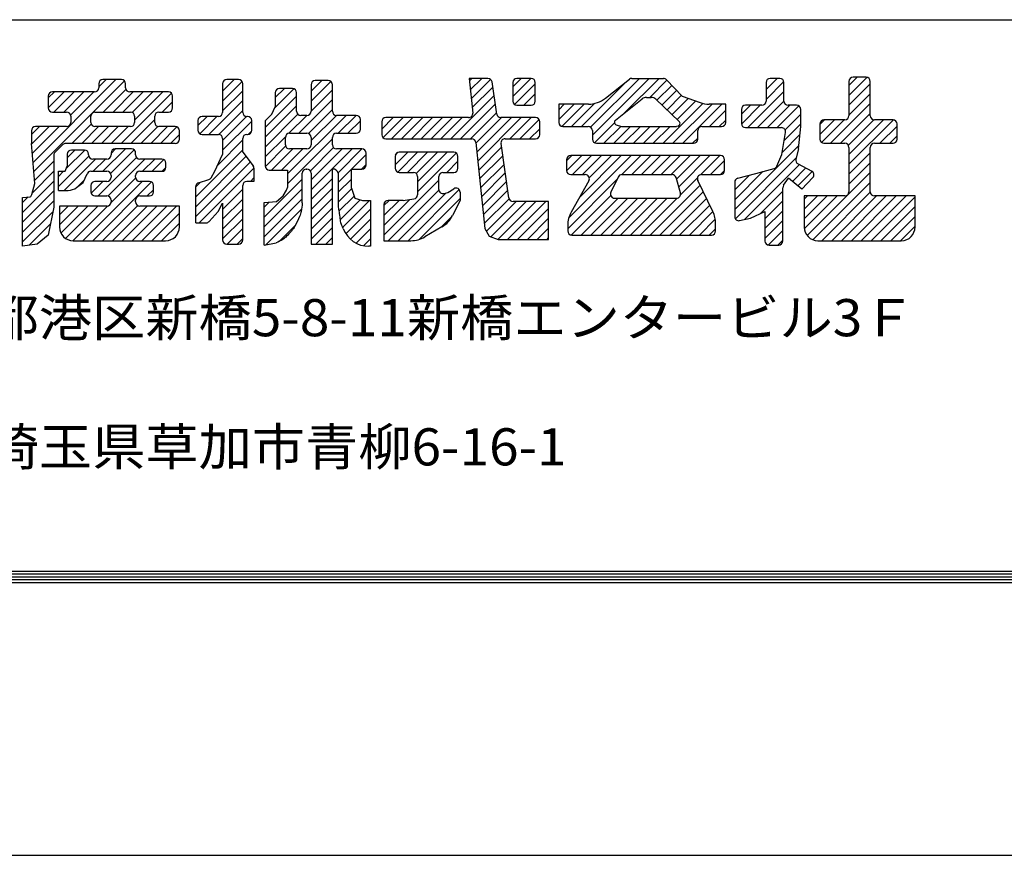
# Model space of a CAD drawing. Extents: x -1540 to 1824, y -764 to 1612.
# Drawn here: x -759 to -547, y -764 to -584 of the extents above; entities that cross this region are included whole.
import ezdxf

# ---------------------------------------------------------------- set-up
doc = ezdxf.new("R2010")
doc.units = 0
doc.header["$LTSCALE"] = 10
doc.header["$MEASUREMENT"] = 0
doc.layers.get('0').update_dxf_attribs({"linetype": 'CONTINUOUS'})
doc.layers.get('DEFPOINTS').update_dxf_attribs({"linetype": 'CONTINUOUS'})
doc.layers.add('WAKU', color=7, linetype='CONTINUOUS')
doc.styles.add('DIM', font='SIMPLEX', dxfattribs={"width": 0.7, "bigfont": 'BIGFONT'})
pattern_1 = [(45, (-1540.2605, -743.097), (-1.0606602, 1.0606602), [])]

msp = doc.modelspace()

# ---------------------------------------------------------------- hatches: boundary and pattern name
at = {"ltscale": 2}
h = msp.add_hatch(dxfattribs=at)
h.set_pattern_fill('ANSI31', color=256, scale=12, style=0)
h.set_pattern_definition(pattern_1)
h.paths.add_polyline_path([(-749.272, -607.082), (-755.94, -607.082, 0.4142136), (-756.828, -607.97), (-756.828, -610.698), (-756.104, -619.376), (-756.736, -621.692, -0.1887161), (-757.122, -622.212), (-758.757, -622.345), (-758.757, -632.841), (-755.621, -632.393), (-753.209, -630.465), (-752.003, -624.438), (-752.003, -613.235, -0.1990085), (-751.742, -612.607), (-750.092, -610.958, -0.1988162), (-749.464, -610.698), (-725.872, -610.698, 0.4142136), (-724.984, -609.81), (-724.984, -607.97, 0.4142136), (-725.872, -607.082), (-729.403, -607.082, -0.4142136), (-730.291, -606.194), (-730.291, -604.836, -0.4142136), (-729.403, -603.948), (-727.319, -603.948, 0.4142136), (-726.431, -603.06), (-726.431, -600.497, 0.4142136), (-727.319, -599.609), (-735.675, -599.609, -0.4142136), (-736.563, -598.721), (-736.563, -597.845, 0.4142136), (-737.451, -596.957), (-741.465, -596.957, 0.4142136), (-742.353, -597.845), (-742.353, -598.721, -0.4142136), (-743.241, -599.609), (-752.321, -599.609, 0.4142136), (-753.209, -600.497), (-753.209, -603.06, 0.4142136), (-752.321, -603.948), (-749.272, -603.948, -0.4142136), (-748.384, -604.836), (-748.384, -606.194, -0.4142136)])
h.paths.add_polyline_path([(-744.042, -606.194), (-744.042, -604.836, -0.4142136), (-743.154, -603.948), (-735.521, -603.948, -0.4142136), (-734.633, -604.836), (-734.633, -606.194, -0.4142136), (-735.521, -607.082), (-743.154, -607.082, -0.4142136)], flags=16)
h = msp.add_hatch(dxfattribs=at)
h.set_pattern_fill('ANSI31', color=256, scale=12, style=0)
h.set_pattern_definition(pattern_1)
h.paths.add_polyline_path([(-715.676, -609.65), (-715.676, -613.101), (-717.365, -616.717), (-718.156, -618.099, -0.190516), (-718.665, -618.507), (-720.839, -619.176, 0.3293113), (-721.466, -620.024), (-721.466, -627.806), (-719.208, -627.806, 0.2125187), (-718.548, -627.512), (-716.641, -625.395), (-715.676, -623.587), (-715.676, -631.498, 0.4142136), (-714.788, -632.386), (-712.222, -632.386, 0.4142136), (-711.334, -631.498), (-711.334, -619.774, -0.4142136), (-710.446, -618.886), (-708.921, -618.886), (-708.921, -616.055, 0.1655), (-709.106, -615.513), (-711.334, -612.619), (-711.334, -609.65, -0.4142136), (-710.446, -608.762), (-710.292, -608.762, 0.4142136), (-709.404, -607.874), (-709.404, -605.793, 0.4142136), (-710.292, -604.905), (-710.446, -604.905, -0.4142136), (-711.334, -604.017), (-711.334, -597.838, 0.4142136), (-712.222, -596.95), (-714.788, -596.95, 0.4142136), (-715.676, -597.838), (-715.676, -604.017, -0.4142136), (-716.564, -604.905), (-720.095, -604.905, 0.4142136), (-720.983, -605.793), (-720.983, -607.874, 0.4142136), (-720.095, -608.762), (-716.564, -608.762, -0.4142136)])
h = msp.add_hatch(dxfattribs=at)
h.set_pattern_fill('ANSI31', color=256, scale=12, style=0)
h.set_pattern_definition(pattern_1)
h.paths.add_polyline_path([(-698.866, -604.664), (-697.506, -604.664, 0.4142136), (-696.618, -603.776), (-696.618, -598.079, -0.4142136), (-695.73, -597.191), (-692.923, -597.191, -0.4142136), (-692.035, -598.079), (-692.035, -603.776, 0.4142136), (-691.147, -604.664), (-686.892, -604.664, -0.4142136), (-686.004, -605.552), (-686.004, -607.633, -0.4142136), (-686.892, -608.521), (-691.147, -608.521, 0.4142136), (-692.035, -609.409), (-692.035, -611.007, 0.4142136), (-691.147, -611.895), (-685.685, -611.895, -0.4142136), (-684.797, -612.783), (-684.797, -615.347, -0.4142136), (-685.685, -616.235), (-687.933, -616.235), (-687.933, -620.333), (-687.21, -622.502), (-685.521, -622.984), (-683.832, -622.984), (-683.832, -632.868), (-684.184, -632.868, -0.3102608), (-689.709, -629.074, -0.0341295), (-690.173, -628.077, -0.0577614), (-690.335, -627.446, -0.0016471), (-690.414, -626.85, 0.0015206), (-690.5, -626.205, 0.0044896), (-690.605, -625.487, 0.0030693), (-690.774, -624.44), (-690.774, -617.123, 0.3514719), (-691.958, -616.235), (-692.035, -616.235), (-692.035, -632.386), (-696.618, -632.386), (-696.618, -617.123, 0.4142136), (-697.506, -616.235), (-697.66, -616.235, 0.4142136), (-698.548, -617.123), (-698.548, -623.53, -0.0358916), (-698.753, -625.352, -0.0590195), (-699.085, -626.418, -0.0152134), (-700.058, -628.431, -0.0377612), (-700.534, -629.197, -0.0238885), (-700.948, -629.71, -0.0113666), (-701.892, -630.724, -0.0607702), (-702.721, -631.391, -0.0406579), (-704.133, -632.116), (-706.75, -632.627), (-706.75, -623.466), (-704.097, -623.225), (-702.649, -622.02), (-701.925, -620.815), (-701.684, -620.172), (-701.684, -616.476), (-705.621, -616.476, -0.4142136), (-706.509, -615.588), (-706.509, -605.869), (-705.062, -604.422), (-704.338, -602.795), (-704.338, -599.766, -0.4142136), (-703.45, -598.878), (-700.642, -598.878, -0.4142136), (-699.754, -599.766), (-699.754, -603.776, 0.4142136)])
h.paths.add_polyline_path([(-701.279, -608.521, 0.4142136), (-702.167, -609.409), (-702.167, -611.007, 0.4142136), (-701.279, -611.895), (-697.506, -611.895, 0.4142136), (-696.618, -611.007), (-696.618, -609.409, 0.4142136), (-697.506, -608.521)], flags=17)
h = msp.add_hatch(dxfattribs=at)
h.set_pattern_fill('ANSI31', color=256, scale=12, style=0)
h.set_pattern_definition(pattern_1)
h.paths.add_polyline_path([(-662.042, -609.726, -0.3840199), (-661.159, -610.521), (-659.226, -629.011), (-658.261, -630.698), (-656.331, -631.421), (-645.475, -631.421), (-645.475, -623.225), (-653.15, -623.225, -0.3724832), (-654.029, -622.465), (-655.736, -610.742, -0.4572127), (-654.857, -609.726), (-648.293, -609.726, 0.4142136), (-647.405, -608.838), (-647.405, -606.034, 0.4142136), (-648.293, -605.146), (-655.782, -605.146, -0.3724832), (-656.661, -604.386), (-657.668, -597.469, 0.3724832), (-658.546, -596.708), (-662.603, -596.708), (-661.823, -604.165, -0.4450659), (-662.707, -605.146), (-680.532, -605.146, 0.4142136), (-681.42, -606.034), (-681.42, -608.838, 0.4142136), (-680.532, -609.726)])
h.paths.add_polyline_path([(-653.195, -601.606, 0.4142136), (-652.307, -602.494), (-649.258, -602.494, 0.4142136), (-648.37, -601.606), (-648.37, -597.596, 0.4142136), (-649.258, -596.708), (-652.307, -596.708, 0.4142136), (-653.195, -597.596)])
h.paths.add_polyline_path([(-668.229, -616.958), (-665.904, -616.958, 0.4142136), (-665.016, -616.07), (-665.016, -613.507, 0.4142136), (-665.904, -612.619), (-677.637, -612.619, 0.4142136), (-678.525, -613.507), (-678.525, -616.07, 0.4142136), (-677.637, -616.958), (-674.588, -616.958, -0.4142136), (-673.7, -617.846), (-673.7, -621.796, -0.3767421), (-674.473, -622.676), (-676.836, -622.984), (-680.049, -622.984, 0.4142136), (-680.937, -623.872), (-680.937, -631.663), (-675.118, -631.663, 0.1336373), (-672.118, -630.846), (-668.456, -628.693, 0.1448638), (-666.161, -626.239), (-664.533, -622.984), (-664.533, -621.226, 0.5917046), (-665.898, -620.477), (-667.187, -621.297), (-668.025, -621.494, -0.4835862), (-669.117, -620.63), (-669.117, -617.846, -0.4142136)])
h = msp.add_hatch(dxfattribs=at)
h.set_pattern_fill('ANSI31', color=256, scale=12, style=0)
h.set_pattern_definition(pattern_1)
h.paths.add_polyline_path([(-620.123, -596.989, 0.2072104), (-620.77, -596.708), (-627.555, -596.708, 0.1691257), (-628.107, -596.901), (-633.245, -600.973, -0.1691257), (-636.922, -602.253), (-643.304, -602.253), (-643.304, -606.186, 0.4142136), (-642.416, -607.074), (-636.955, -607.074, -0.4142136), (-636.067, -607.962), (-636.067, -609.802, 0.4142136), (-635.179, -610.69), (-614.278, -610.69, 0.4142136), (-613.39, -609.802), (-613.39, -607.962, -0.4142136), (-612.502, -607.074), (-608.247, -607.074, 0.4142136), (-607.359, -606.186), (-607.359, -602.253), (-610.937, -602.253, -0.08431), (-612.891, -601.921), (-616.767, -600.565)])
h.paths.add_polyline_path([(-617.375, -605.968, -0.5724657), (-617.608, -606.962), (-617.97, -607.074), (-629.779, -607.074), (-630.909, -606.723, -0.6028986), (-631.101, -605.694), (-625.338, -601.127, -0.1691257), (-624.418, -600.807), (-623.39, -600.807, -0.1924866), (-622.37, -601.214)], flags=16)
h.paths.add_polyline_path([(-640.727, -613.342, 0.4142136), (-641.615, -614.23), (-641.615, -616.552, 0.4142136), (-640.727, -617.44), (-637.588, -617.44, -0.5741294), (-636.814, -618.764), (-640.609, -625.487, 0.1291923), (-641.374, -628.397), (-641.374, -629.569, 0.4142136), (-640.486, -630.457), (-610.418, -630.457, 0.4142136), (-609.53, -629.569), (-609.53, -627.968, 0.1140242), (-610.13, -625.371), (-613.378, -618.717, -0.5544234), (-612.58, -617.44), (-608.488, -617.44, 0.4142136), (-607.6, -616.552), (-607.6, -614.23, 0.4142136), (-608.488, -613.342)])
h.paths.add_polyline_path([(-618.884, -617.44), (-629.716, -617.44, 0.2892034), (-630.518, -617.946), (-632.084, -621.232, 0.5513455), (-631.282, -622.502), (-617.945, -622.502, 0.4983452), (-617.091, -621.37), (-618.031, -618.084, 0.3348059)], flags=17)
h = msp.add_hatch(dxfattribs=at)
h.set_pattern_fill('ANSI31', color=256, scale=12, style=0)
h.set_pattern_definition(pattern_1)
h.paths.add_polyline_path([(-594.471, -608.355), (-595.297, -613.101), (-596.337, -615.595, -0.2301876), (-596.919, -616.109), (-600.845, -617.199), (-604.767, -618.23, 0.3407533), (-605.429, -619.089), (-605.429, -626.466, 0.4774365), (-604.355, -627.335), (-602.052, -626.841), (-598.915, -625.395), (-598.915, -631.739, 0.4142136), (-598.027, -632.627), (-595.944, -632.627, 0.4142136), (-595.056, -631.739), (-595.056, -620.243, -0.1556236), (-594.892, -619.729), (-593.805, -618.2), (-590.954, -620.574), (-588.608, -618.049, 0.4940082), (-588.846, -616.659), (-591.784, -615.113, -0.3458177), (-592.233, -614.111), (-591.678, -611.895), (-591.196, -607.074), (-591.196, -603.382, 0.4142136), (-592.084, -602.494), (-593.926, -602.494, -0.4142136), (-594.814, -601.606), (-594.814, -597.596, 0.4142136), (-595.702, -596.708), (-597.786, -596.708, 0.4142136), (-598.674, -597.596), (-598.674, -601.606, -0.4142136), (-599.562, -602.494), (-603.093, -602.494, 0.4142136), (-603.981, -603.382), (-603.981, -606.427, 0.4142136), (-603.093, -607.315), (-595.346, -607.315, -0.4656331)])
h.paths.add_polyline_path([(-580.822, -611.578), (-580.822, -621.132, -0.4142136), (-581.71, -622.02), (-590.472, -622.02), (-590.472, -628.703, 0.4142136), (-587.512, -631.663), (-569.549, -631.663, 0.4142136), (-566.589, -628.703), (-566.589, -622.02), (-575.351, -622.02, -0.4142136), (-576.239, -621.132), (-576.239, -611.578, -0.4142136), (-575.351, -610.69), (-571.337, -610.69, 0.4142136), (-570.449, -609.802), (-570.449, -606.516, 0.4142136), (-571.337, -605.628), (-575.351, -605.628, -0.4142136), (-576.239, -604.74), (-576.239, -597.355, 0.4142136), (-577.127, -596.467), (-579.934, -596.467, 0.4142136), (-580.822, -597.355), (-580.822, -604.74, -0.4142136), (-581.71, -605.628), (-586.207, -605.628, 0.4142136), (-587.095, -606.516), (-587.095, -609.802, 0.4142136), (-586.207, -610.69), (-581.71, -610.69, -0.4142136)])
h = msp.add_hatch(dxfattribs=at)
h.set_pattern_fill('ANSI31', color=256, scale=12, style=0)
h.set_pattern_definition(pattern_1)
h.paths.add_polyline_path([(-727.944, -631.67, 0.4142136), (-724.984, -628.71), (-724.984, -624.197), (-733.504, -624.197, -0.4142136), (-734.392, -623.309), (-734.392, -622.916, -0.4142136), (-733.504, -622.028), (-731.42, -622.028, 0.4142136), (-730.532, -621.14), (-730.532, -619.782, 0.4142136), (-731.42, -618.894), (-733.504, -618.894, -0.4142136), (-734.392, -618.006), (-734.392, -617.612, -0.4142136), (-733.504, -616.724), (-728.767, -616.724, 0.4142136), (-727.879, -615.836), (-727.879, -614.961, 0.4142136), (-728.767, -614.073), (-733.504, -614.073, -0.4142136), (-734.392, -613.185), (-734.392, -612.791, 0.4142136), (-735.28, -611.903), (-738.811, -611.903, 0.4142136), (-739.699, -612.791), (-739.699, -613.185, -0.4142136), (-740.587, -614.073), (-743.636, -614.073, -0.4142136), (-744.524, -613.185), (-744.524, -613.032, 0.4142136), (-745.412, -612.144), (-748.22, -612.144, 0.4142136), (-749.108, -613.032), (-749.108, -615.64), (-749.59, -616.724), (-751.038, -616.724), (-751.038, -620.822), (-748.917, -620.822, 0.1666898), (-747.1, -620.199), (-745.73, -619.135), (-744.855, -617.24, -0.2924618), (-744.049, -616.724), (-740.587, -616.724, -0.4142136), (-739.699, -617.612), (-739.699, -618.006, -0.4142136), (-740.587, -618.894), (-743.154, -618.894, 0.4142136), (-744.042, -619.782), (-744.042, -621.14, 0.4142136), (-743.154, -622.028), (-740.587, -622.028, -0.4142136), (-739.699, -622.916), (-739.699, -623.309, -0.4142136), (-740.587, -624.197), (-750.797, -624.197), (-750.797, -628.71, 0.4142136), (-747.837, -631.67)])

# ---------------------------------------------------------------- linework, layer by layer
for p, q in [((-737.451, -596.957), (-741.465, -596.957)), ((-712.222, -596.95), (-714.788, -596.95)), ((-692.923, -597.191), (-695.73, -597.191)), ((-658.546, -596.708), (-662.603, -596.708)), ((-662.603, -596.708), (-661.823, -604.165)), ((-656.661, -604.386), (-657.668, -597.469)), ((-653.195, -597.596), (-653.195, -601.606)), ((-649.258, -596.708), (-652.307, -596.708)), ((-648.37, -601.606), (-648.37, -597.596)), ((-633.245, -600.973), (-628.107, -596.901)), ((-627.555, -596.708), (-620.77, -596.708)), ((-620.123, -596.989), (-616.767, -600.565)), ((-598.674, -597.596), (-598.674, -601.606)), ((-595.702, -596.708), (-597.786, -596.708)), ((-594.814, -601.606), (-594.814, -597.596)), ((-580.822, -597.355), (-580.822, -604.74)), ((-577.127, -596.467), (-579.934, -596.467)), ((-576.239, -604.74), (-576.239, -597.355)), ((-743.241, -599.609), (-752.321, -599.609)), ((-742.353, -597.845), (-742.353, -598.721)), ((-736.563, -598.721), (-736.563, -597.845)), ((-727.319, -599.609), (-735.675, -599.609)), ((-715.676, -597.838), (-715.676, -604.017)), ((-711.334, -604.017), (-711.334, -597.838)), ((-704.338, -599.766), (-704.338, -602.795)), ((-700.642, -598.878), (-703.45, -598.878)), ((-699.754, -603.776), (-699.754, -599.766)), ((-696.618, -598.079), (-696.618, -603.776)), ((-692.035, -603.776), (-692.035, -598.079)), ((-753.209, -600.497), (-753.209, -603.06)), ((-726.431, -603.06), (-726.431, -600.497)), ((-631.101, -605.694), (-625.338, -601.127)), ((-624.418, -600.807), (-623.39, -600.807)), ((-622.37, -601.214), (-617.375, -605.968)), ((-616.767, -600.565), (-612.891, -601.921)), ((-752.321, -603.948), (-749.272, -603.948)), ((-743.154, -603.948), (-735.521, -603.948)), ((-729.403, -603.948), (-727.319, -603.948)), ((-705.062, -604.422), (-704.338, -602.795)), ((-652.307, -602.494), (-649.258, -602.494)), ((-636.922, -602.253), (-643.304, -602.253)), ((-643.304, -602.253), (-643.304, -606.186)), ((-607.359, -602.253), (-610.937, -602.253)), ((-607.359, -606.186), (-607.359, -602.253)), ((-603.981, -603.382), (-603.981, -606.427)), ((-599.562, -602.494), (-603.093, -602.494)), ((-592.084, -602.494), (-593.926, -602.494)), ((-591.196, -607.315), (-591.196, -603.382)), ((-748.384, -604.836), (-748.384, -606.194)), ((-744.042, -606.194), (-744.042, -604.836)), ((-734.633, -604.836), (-734.633, -606.194)), ((-730.291, -606.194), (-730.291, -604.836)), ((-720.983, -605.793), (-720.983, -607.874)), ((-716.564, -604.905), (-720.095, -604.905)), ((-710.292, -604.905), (-710.446, -604.905)), ((-709.404, -607.874), (-709.404, -605.793)), ((-706.509, -605.869), (-705.062, -604.422)), ((-706.509, -605.869), (-706.509, -615.588)), ((-697.506, -604.664), (-698.866, -604.664)), ((-686.892, -604.664), (-691.147, -604.664)), ((-686.004, -607.633), (-686.004, -605.552)), ((-681.42, -606.034), (-681.42, -608.838)), ((-662.707, -605.146), (-680.532, -605.146)), ((-648.293, -605.146), (-655.782, -605.146)), ((-647.405, -608.838), (-647.405, -606.034)), ((-581.71, -605.628), (-586.207, -605.628)), ((-571.337, -605.628), (-575.351, -605.628)), ((-756.828, -607.97), (-756.828, -610.698)), ((-749.272, -607.082), (-755.94, -607.082)), ((-735.521, -607.082), (-743.154, -607.082)), ((-725.872, -607.082), (-729.403, -607.082)), ((-724.984, -609.81), (-724.984, -607.97)), ((-642.416, -607.074), (-636.955, -607.074)), ((-636.067, -607.962), (-636.067, -609.802)), ((-630.909, -606.723), (-629.779, -607.074)), ((-629.779, -607.074), (-617.97, -607.074)), ((-617.608, -606.962), (-617.97, -607.074)), ((-613.39, -609.802), (-613.39, -607.962)), ((-612.502, -607.074), (-608.247, -607.074)), ((-603.093, -607.315), (-595.346, -607.315)), ((-595.297, -613.101), (-594.471, -608.355)), ((-591.678, -611.895), (-591.196, -607.074)), ((-591.22, -607.315), (-591.196, -607.315)), ((-587.095, -606.516), (-587.095, -609.802)), ((-570.449, -609.802), (-570.449, -606.516)), ((-720.095, -608.762), (-716.564, -608.762)), ((-715.676, -609.65), (-715.676, -613.101)), ((-711.334, -612.619), (-711.334, -609.65)), ((-710.446, -608.762), (-710.292, -608.762)), ((-702.167, -611.007), (-702.167, -609.409)), ((-701.279, -608.521), (-697.506, -608.521)), ((-696.618, -609.409), (-696.618, -611.007)), ((-692.035, -611.007), (-692.035, -609.409)), ((-691.147, -608.521), (-686.892, -608.521)), ((-680.532, -609.726), (-662.042, -609.726)), ((-654.857, -609.726), (-648.293, -609.726)), ((-745.412, -612.144), (-748.22, -612.144)), ((-735.28, -611.903), (-738.811, -611.903)), ((-711.334, -612.619), (-709.106, -615.513)), ((-697.506, -611.895), (-701.279, -611.895)), ((-685.685, -611.895), (-691.147, -611.895)), ((-665.904, -612.619), (-677.637, -612.619)), ((-661.159, -610.521), (-659.226, -629.011)), ((-654.029, -622.465), (-655.736, -610.742)), ((-635.179, -610.69), (-614.278, -610.69)), ((-591.678, -611.895), (-592.233, -614.111)), ((-586.207, -610.69), (-581.71, -610.69)), ((-580.822, -611.578), (-580.822, -621.132)), ((-576.239, -621.132), (-576.239, -611.578)), ((-575.351, -610.69), (-571.337, -610.69)), ((-749.108, -613.032), (-749.108, -615.76)), ((-744.524, -613.185), (-744.524, -613.032)), ((-740.587, -614.073), (-743.636, -614.073)), ((-739.699, -612.791), (-739.699, -613.185)), ((-734.392, -613.185), (-734.392, -612.791)), ((-728.767, -614.073), (-733.504, -614.073)), ((-717.365, -616.717), (-715.676, -613.101)), ((-684.797, -615.347), (-684.797, -612.783)), ((-678.525, -613.507), (-678.525, -616.07)), ((-665.016, -616.07), (-665.016, -613.507)), ((-641.615, -614.23), (-641.615, -616.552)), ((-608.488, -613.342), (-640.727, -613.342)), ((-607.6, -616.552), (-607.6, -614.23)), ((-596.337, -615.595), (-595.297, -613.101)), ((-744.049, -616.724), (-740.587, -616.724)), ((-733.504, -616.724), (-728.767, -616.724)), ((-727.879, -615.836), (-727.879, -614.961)), ((-718.156, -618.099), (-717.365, -616.717)), ((-708.921, -616.055), (-708.921, -618.886)), ((-705.621, -616.476), (-701.684, -616.476)), ((-701.684, -616.476), (-701.684, -620.172)), ((-697.66, -616.235), (-697.506, -616.235)), ((-692.035, -616.235), (-691.958, -616.235)), ((-692.035, -632.386), (-692.035, -616.235)), ((-687.933, -620.333), (-687.933, -616.235)), ((-687.933, -616.235), (-685.685, -616.235)), ((-600.845, -617.199), (-596.919, -616.109)), ((-591.784, -615.113), (-588.846, -616.659)), ((-745.73, -619.135), (-744.855, -617.24)), ((-740.587, -618.894), (-743.154, -618.894)), ((-739.699, -617.612), (-739.699, -618.006)), ((-734.392, -618.006), (-734.392, -617.612)), ((-731.42, -618.894), (-733.504, -618.894)), ((-720.839, -619.176), (-718.665, -618.507)), ((-708.921, -618.886), (-710.446, -618.886)), ((-698.548, -623.53), (-698.548, -617.123)), ((-696.618, -617.123), (-696.618, -632.386)), ((-690.774, -617.123), (-690.774, -624.44)), ((-677.637, -616.958), (-674.588, -616.958)), ((-673.7, -617.846), (-673.7, -621.796)), ((-669.117, -620.63), (-669.117, -617.846)), ((-668.229, -616.958), (-665.904, -616.958)), ((-640.727, -617.44), (-637.588, -617.44)), ((-636.814, -618.764), (-640.609, -625.487)), ((-630.518, -617.946), (-632.084, -621.232)), ((-629.716, -617.44), (-618.884, -617.44)), ((-617.091, -621.37), (-618.031, -618.084)), ((-610.13, -625.371), (-613.378, -618.717)), ((-612.58, -617.44), (-608.488, -617.44)), ((-604.767, -618.23), (-600.845, -617.199)), ((-594.892, -619.729), (-593.805, -618.2)), ((-590.954, -620.574), (-593.805, -618.2)), ((-588.608, -618.049), (-590.954, -620.574)), ((-751.038, -620.822), (-748.917, -620.822)), ((-747.1, -620.199), (-745.73, -619.135)), ((-744.042, -619.782), (-744.042, -621.14)), ((-730.532, -621.14), (-730.532, -619.782)), ((-721.466, -627.806), (-721.466, -620.024)), ((-711.334, -631.498), (-711.334, -619.774)), ((-702.649, -622.02), (-701.925, -620.815)), ((-701.925, -620.815), (-701.684, -620.172)), ((-687.933, -620.333), (-687.21, -622.502)), ((-667.187, -621.297), (-665.898, -620.477)), ((-605.429, -619.089), (-605.429, -626.466)), ((-595.056, -631.739), (-595.056, -620.243)), ((-743.154, -622.028), (-740.587, -622.028)), ((-739.699, -622.916), (-739.699, -623.309)), ((-734.392, -623.309), (-734.392, -622.916)), ((-733.504, -622.028), (-731.42, -622.028)), ((-706.75, -623.466), (-704.097, -623.225)), ((-704.097, -623.225), (-702.649, -622.02)), ((-687.21, -622.502), (-685.521, -622.984)), ((-685.521, -622.984), (-683.832, -622.984)), ((-683.832, -622.984), (-683.832, -632.868)), ((-676.836, -622.984), (-680.049, -622.984)), ((-676.836, -622.984), (-674.473, -622.676)), ((-668.025, -621.494), (-667.187, -621.297)), ((-664.533, -622.984), (-666.161, -626.239)), ((-664.533, -621.226), (-664.533, -622.984)), ((-645.475, -623.225), (-653.15, -623.225)), ((-645.475, -631.421), (-645.475, -623.225)), ((-631.282, -622.502), (-617.945, -622.502)), ((-590.472, -622.02), (-590.472, -628.703)), ((-581.71, -622.02), (-590.472, -622.02)), ((-566.589, -622.02), (-575.351, -622.02)), ((-566.589, -628.703), (-566.589, -622.02)), ((-750.797, -624.197), (-750.797, -628.71)), ((-740.587, -624.197), (-750.797, -624.197)), ((-724.984, -624.197), (-733.504, -624.197)), ((-724.984, -628.71), (-724.984, -624.197)), ((-716.641, -625.395), (-715.676, -623.587)), ((-715.676, -623.587), (-715.676, -631.498)), ((-706.75, -632.627), (-706.75, -623.466)), ((-680.937, -623.872), (-680.937, -631.663)), ((-718.548, -627.512), (-716.641, -625.395)), ((-604.355, -627.335), (-602.052, -626.841)), ((-602.052, -626.841), (-598.915, -625.395)), ((-598.915, -625.395), (-598.915, -631.739)), ((-721.466, -627.806), (-719.208, -627.806)), ((-668.456, -628.693), (-672.118, -630.846)), ((-659.226, -629.011), (-658.261, -630.698)), ((-641.374, -628.397), (-641.374, -629.569)), ((-609.53, -629.569), (-609.53, -627.968)), ((-747.837, -631.67), (-727.944, -631.67)), ((-680.937, -631.663), (-675.118, -631.663)), ((-658.261, -630.698), (-656.331, -631.421)), ((-656.331, -631.421), (-645.475, -631.421)), ((-640.486, -630.457), (-610.418, -630.457)), ((-587.512, -631.663), (-569.549, -631.663)), ((-714.788, -632.386), (-712.222, -632.386)), ((-706.75, -632.627), (-704.133, -632.116)), ((-696.618, -632.386), (-692.035, -632.386)), ((-683.832, -632.868), (-684.184, -632.868)), ((-598.027, -632.627), (-595.944, -632.627))]:
    msp.add_line(p, q, dxfattribs=at)
for points in [[(-758.757, -632.841), (-758.757, -622.345), (-757.122, -622.212, 0.1887161), (-756.736, -621.692), (-756.104, -619.376), (-756.828, -610.698)], [(-725.872, -610.698), (-749.464, -610.698, 0.1988162), (-750.092, -610.958), (-751.742, -612.607, 0.1990085), (-752.003, -613.235), (-752.003, -624.438), (-753.209, -630.465), (-755.621, -632.393), (-758.757, -632.841)], [(-698.548, -623.53, -0.0358916), (-698.753, -625.352, -0.0590195), (-699.085, -626.418, -0.0152134), (-700.058, -628.431, -0.0377612), (-700.534, -629.197, -0.0238885), (-700.948, -629.71, -0.0113666), (-701.892, -630.724, -0.0607702), (-702.721, -631.391, -0.0406579), (-704.133, -632.116)], [(-690.774, -624.44, -0.0030693), (-690.605, -625.487, -0.0044896), (-690.5, -626.205, -0.0015206), (-690.414, -626.85, 0.0016471), (-690.335, -627.446, 0.0577614), (-690.173, -628.077, 0.0341295), (-689.709, -629.074)]]:
    msp.add_lwpolyline(points, format="xyb", dxfattribs=at)
msp.add_lwpolyline([(-751.038, -620.822), (-751.038, -616.724), (-749.59, -616.724), (-749.108, -615.64)], dxfattribs=at)
for centre, radius, start, end in [((-741.465, -597.845), 0.888, 90, 180), ((-737.451, -597.845), 0.888, 0, 90), ((-714.788, -597.838), 0.888, 90, 180), ((-712.222, -597.838), 0.888, 0, 90), ((-695.73, -598.079), 0.888, 90, 180), ((-692.923, -598.079), 0.888, 0, 90), ((-658.546, -597.596), 0.888, 8.28193, 90), ((-652.307, -597.596), 0.888, 90, 180), ((-649.258, -597.596), 0.888, 0, 90), ((-627.555, -597.596), 0.888, 90, 128.39742), ((-620.77, -597.596), 0.888, 43.17355, 90), ((-597.786, -597.596), 0.888, 90, 180), ((-595.702, -597.596), 0.888, 0, 90), ((-579.934, -597.355), 0.888, 90, 180), ((-577.127, -597.355), 0.888, 0, 90), ((-752.321, -600.497), 0.888, 90, 180), ((-743.241, -598.721), 0.888, 270, 0), ((-735.675, -598.721), 0.888, 180, 270), ((-727.319, -600.497), 0.888, 0, 90), ((-703.45, -599.766), 0.888, 90, 180), ((-700.642, -599.766), 0.888, 0, 90), ((-652.307, -601.606), 0.888, 180, 270), ((-649.258, -601.606), 0.888, 270, 0), ((-636.922, -596.333), 5.92, 270, 308.39742), ((-624.418, -602.287), 1.48, 90, 128.39742), ((-623.39, -602.287), 1.48, 46.41835, 90), ((-610.937, -596.333), 5.92, 250.72316, 270), ((-599.562, -601.606), 0.888, 270, 0), ((-593.926, -601.606), 0.888, 180, 270), ((-752.321, -603.06), 0.888, 180, 270), ((-749.272, -604.836), 0.888, 0, 90), ((-743.154, -604.836), 0.888, 90, 180), ((-735.521, -604.836), 0.888, 0, 90), ((-729.403, -604.836), 0.888, 90, 180), ((-727.319, -603.06), 0.888, 270, 0), ((-716.564, -604.017), 0.888, 270, 0), ((-710.446, -604.017), 0.888, 180, 270), ((-698.866, -603.776), 0.888, 180, 270), ((-697.506, -603.776), 0.888, 270, 0), ((-691.147, -603.776), 0.888, 180, 270), ((-603.093, -603.382), 0.888, 90, 180), ((-592.084, -603.382), 0.888, 0, 90), ((-749.272, -606.194), 0.888, 270, 0), ((-743.154, -606.194), 0.888, 180, 270), ((-735.521, -606.194), 0.888, 270, 0), ((-729.403, -606.194), 0.888, 180, 270), ((-720.095, -605.793), 0.888, 90, 180), ((-710.292, -605.793), 0.888, 0, 90), ((-686.892, -605.552), 0.888, 0, 90), ((-680.532, -606.034), 0.888, 90, 180), ((-662.707, -604.258), 0.888, 270, 5.96887), ((-655.782, -604.258), 0.888, 188.28193, 270), ((-648.293, -606.034), 0.888, 0, 90), ((-642.416, -606.186), 0.888, 180, 270), ((-630.733, -606.158), 0.592, 128.39742, 252.74028), ((-617.783, -606.396), 0.592, 287.25972, 46.41835), ((-608.247, -606.186), 0.888, 270, 0), ((-586.207, -606.516), 0.888, 90, 180), ((-581.71, -604.74), 0.888, 270, 0), ((-575.351, -604.74), 0.888, 180, 270), ((-571.337, -606.516), 0.888, 0, 90), ((-755.94, -607.97), 0.888, 90, 180), ((-725.872, -607.97), 0.888, 0, 90), ((-720.095, -607.874), 0.888, 180, 270), ((-710.292, -607.874), 0.888, 270, 0), ((-686.892, -607.633), 0.888, 270, 0), ((-636.955, -607.962), 0.888, 0, 90), ((-612.502, -607.962), 0.888, 90, 180), ((-603.093, -606.427), 0.888, 180, 270), ((-595.346, -608.203), 0.888, 350.12702, 90), ((-725.872, -609.81), 0.888, 270, 0), ((-716.564, -609.65), 0.888, 0, 90), ((-710.446, -609.65), 0.888, 90, 180), ((-701.279, -609.409), 0.888, 90, 180), ((-697.506, -609.409), 0.888, 0, 90), ((-691.147, -609.409), 0.888, 90, 180), ((-680.532, -608.838), 0.888, 180, 270), ((-662.042, -610.614), 0.888, 5.96887, 90), ((-654.857, -610.614), 0.888, 90, 188.28193), ((-648.293, -608.838), 0.888, 270, 0), ((-635.179, -609.802), 0.888, 180, 270), ((-614.278, -609.802), 0.888, 270, 0), ((-586.207, -609.802), 0.888, 180, 270), ((-571.337, -609.802), 0.888, 270, 0), ((-748.22, -613.032), 0.888, 90, 180), ((-745.412, -613.032), 0.888, 0, 90), ((-738.811, -612.791), 0.888, 90, 180), ((-735.28, -612.791), 0.888, 0, 90), ((-701.279, -611.007), 0.888, 180, 270), ((-697.506, -611.007), 0.888, 270, 0), ((-691.147, -611.007), 0.888, 180, 270), ((-685.685, -612.783), 0.888, 0, 90), ((-677.637, -613.507), 0.888, 90, 180), ((-665.904, -613.507), 0.888, 0, 90), ((-581.71, -611.578), 0.888, 0, 90), ((-575.351, -611.578), 0.888, 90, 180), ((-743.636, -613.185), 0.888, 180, 270), ((-740.587, -613.185), 0.888, 270, 0), ((-733.504, -613.185), 0.888, 180, 270), ((-728.767, -614.961), 0.888, 0, 90), ((-640.727, -614.23), 0.888, 90, 180), ((-608.488, -614.23), 0.888, 0, 90), ((-591.371, -614.327), 0.888, 165.95378, 242.25895), ((-744.049, -617.612), 0.888, 90, 155.20872), ((-740.587, -617.612), 0.888, 0, 90), ((-733.504, -617.612), 0.888, 90, 180), ((-728.767, -615.836), 0.888, 270, 0), ((-709.809, -616.055), 0.888, 0, 37.58908), ((-705.621, -615.588), 0.888, 180, 270), ((-697.66, -617.123), 0.888, 90, 180), ((-697.506, -617.123), 0.888, 0, 90), ((-691.919, -617.417), 1.183, 14.39982, 91.86038), ((-685.685, -615.347), 0.888, 270, 0), ((-677.637, -616.07), 0.888, 180, 270), ((-665.904, -616.07), 0.888, 270, 0), ((-640.727, -616.552), 0.888, 180, 270), ((-608.488, -616.552), 0.888, 270, 0), ((-597.156, -615.253), 0.888, 285.51317, 337.36507), ((-589.259, -617.444), 0.888, 317.09995, 62.25895), ((-743.154, -619.782), 0.888, 90, 180), ((-740.587, -618.006), 0.888, 270, 0), ((-733.504, -618.006), 0.888, 180, 270), ((-731.42, -619.782), 0.888, 0, 90), ((-718.926, -617.658), 0.888, 287.09081, 330.23681), ((-710.446, -619.774), 0.888, 90, 180), ((-674.588, -617.846), 0.888, 0, 90), ((-668.229, -617.846), 0.888, 90, 180), ((-637.588, -618.328), 0.888, 330.5544, 90), ((-629.716, -618.328), 0.888, 90, 154.5202), ((-618.884, -618.328), 0.888, 15.9566, 90), ((-612.58, -618.328), 0.888, 90, 206.02005), ((-604.541, -619.089), 0.888, 104.73314, 180), ((-748.917, -617.862), 2.96, 270, 307.85445), ((-720.578, -620.024), 0.888, 107.09081, 180), ((-668.229, -620.63), 0.888, 180, 283.23108), ((-665.421, -621.226), 0.888, 0, 122.452), ((-594.168, -620.243), 0.888, 144.61752, 180), ((-743.154, -621.14), 0.888, 180, 270), ((-740.587, -622.916), 0.888, 0, 90), ((-733.504, -622.916), 0.888, 90, 180), ((-731.42, -621.14), 0.888, 270, 0), ((-680.049, -623.872), 0.888, 90, 180), ((-674.588, -621.796), 0.888, 277.42598, 0), ((-653.15, -622.337), 0.888, 188.28193, 270), ((-631.282, -621.614), 0.888, 154.5202, 270), ((-617.945, -621.614), 0.888, 270, 15.9566), ((-581.71, -621.132), 0.888, 270, 0), ((-575.351, -621.132), 0.888, 180, 270), ((-740.587, -623.309), 0.888, 270, 0), ((-733.504, -623.309), 0.888, 180, 270), ((-671.456, -623.59), 5.92, 300.44702, 333.41799), ((-635.454, -628.397), 5.92, 150.5544, 180), ((-615.45, -627.968), 5.92, 0, 26.02005), ((-604.541, -626.466), 0.888, 180, 282.08606), ((-747.837, -628.71), 2.96, 180, 270), ((-727.944, -628.71), 2.96, 270, 0), ((-719.208, -626.918), 0.888, 270, 317.99171), ((-684.184, -626.948), 5.92, 201.05173, 270), ((-640.486, -629.569), 0.888, 180, 270), ((-610.418, -629.569), 0.888, 270, 0), ((-587.512, -628.703), 2.96, 180, 270), ((-569.549, -628.703), 2.96, 270, 0), ((-714.788, -631.498), 0.888, 180, 270), ((-712.222, -631.498), 0.888, 270, 0), ((-675.118, -625.743), 5.92, 270, 300.44702), ((-598.027, -631.739), 0.888, 180, 270), ((-595.944, -631.739), 0.888, 270, 0)]:
    msp.add_arc(centre, radius, start, end, dxfattribs=at)
at = {"layer": 'DEFPOINTS', "color": 5, "linetype": 'Continuous', "ltscale": 2}
msp.add_line((-1540.261, -764.058), (1823.739, -764.058), dxfattribs=at)
at = {"layer": 'WAKU', "ltscale": 2}
for p, q in [((-1460.261, -584.058), (1739.739, -584.058)), ((-1459.661, -703.458), (1739.139, -703.458)), ((-1459.061, -702.858), (1738.539, -702.858)), ((-1461.461, -705.258), (1740.939, -705.258)), ((-1460.861, -704.658), (1740.339, -704.658)), ((-1460.261, -704.058), (1739.739, -704.058))]:
    msp.add_line(p, q, dxfattribs=at)

# ---------------------------------------------------------------- texts
at = {"ltscale": 2, "style": 'DIM', "width": 1.05}
for s, p in [('本社〒105-0004東京都港区新橋5-8-11新橋エンタービル3Ｆ', (-872.48, -652.246)), ('関東支店〒340-0002埼玉県草加市青柳6-16-1', (-872.48, -680.07))]:
    msp.add_text(s, height=8, dxfattribs=at).set_placement(p)

doc.saveas('drawing.dxf')
